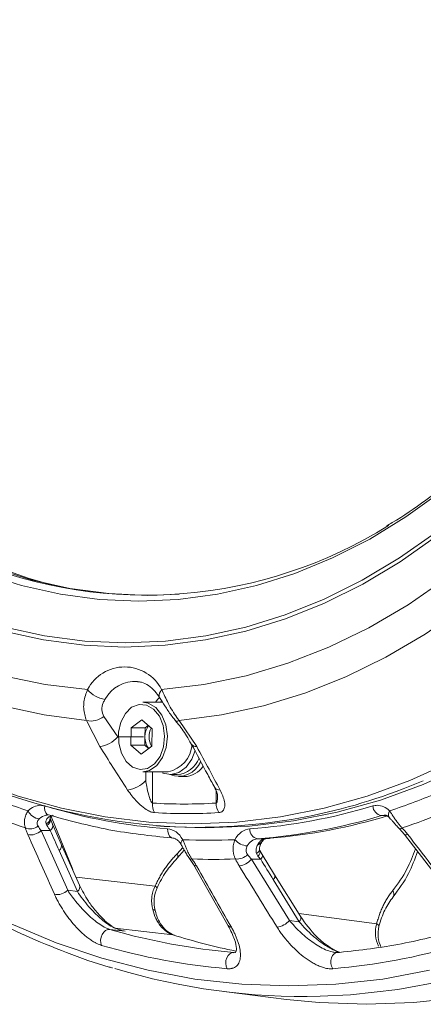
# Model space of a CAD drawing. Units: inches. Extents: x 3046 to 5186, y -12420 to -10906.
# Drawn here: x 3779 to 3820, y -12000 to -11901 of the extents above; entities that cross this region are included whole.
import ezdxf

# ---------------------------------------------------------------- set-up
doc = ezdxf.new("R2010")
doc.units = ezdxf.units.IN
doc.header["$MEASUREMENT"] = 0

msp = doc.modelspace()

# ---------------------------------------------------------------- linework, layer by layer
at = {"color": 7, "linetype": 'Continuous', "lineweight": 15}
for p, q in [((3793.7226, -11969.8255), (3791.7337, -11969.8255)), ((3793.6704, -11969.7072), (3793.445, -11969.8255)), ((3787.7947, -11971.2724), (3789.2072, -11973.3255)), ((3787.3852, -11974.2875), (3786.0486, -11971.6819)), ((3790.5519, -11972.4115), (3791.6318, -11971.5943)), ((3791.6318, -11971.5943), (3792.6722, -11972.5083)), ((3791.9661, -11972.4115), (3792.2863, -11972.1693)), ((3795.3962, -11971.6819), (3797.169, -11974.2875)), ((3790.5124, -11974.1427), (3790.5519, -11972.4115)), ((3791.9661, -11972.4115), (3790.5519, -11972.4115)), ((3791.9266, -11974.1427), (3791.9464, -11973.2771)), ((3791.9464, -11973.2771), (3791.9661, -11972.4115)), ((3792.6722, -11972.5083), (3792.6327, -11974.2394)), ((3791.5528, -11975.0566), (3790.5124, -11974.1427)), ((3791.9266, -11974.1427), (3790.5124, -11974.1427)), ((3792.6327, -11974.2394), (3791.5528, -11975.0566)), ((3792.3125, -11974.4817), (3791.9266, -11974.1427)), ((3796.6073, -11974.0205), (3796.6149, -11974.0355)), ((3791.7337, -11976.8255), (3794.2793, -11976.8255)), ((3793.7419, -11976.9747), (3793.791, -11976.8255)), ((3794.4914, -11977.1255), (3795.1985, -11977.1255)), ((3795.34, -11977.3255), (3795.9056, -11977.3255)), ((3781.9675, -11981.2259), (3782.0919, -11981.1471)), ((3781.9973, -11981.2221), (3782.1099, -11981.2157)), ((3816.2077, -11981.2259), (3816.5469, -11981.427)), ((3782.4053, -11981.5172), (3782.4015, -11981.4888)), ((3782.6284, -11982.1273), (3782.4053, -11981.5173)), ((3782.5064, -11981.3405), (3784.6612, -11986.6995)), ((3783.5149, -11984.1274), (3782.6284, -11982.1273)), ((3816.5722, -11981.461), (3816.5969, -11981.4871)), ((3781.479, -11982.7658), (3782.407, -11982.7658)), ((3784.1602, -11988.7821), (3781.479, -11982.7658)), ((3793.1185, -11982.2894), (3793.8705, -11982.3452)), ((3817.5869, -11982.5833), (3818.088, -11983.1522)), ((3818.088, -11983.1522), (3822.7336, -11989.1685)), ((3785.3585, -11988.2642), (3783.5145, -11984.1267)), ((3803.2749, -11983.5861), (3804.0138, -11983.5861)), ((3803.6766, -11983.9875), (3803.7088, -11983.9345)), ((3803.7088, -11983.9345), (3803.7369, -11983.8897)), ((3803.737, -11983.8896), (3803.976, -11983.6271)), ((3803.9759, -11983.6272), (3804.1343, -11983.576)), ((3783.2929, -11984.7647), (3785.1368, -11988.9022)), ((3795.1886, -11985.5585), (3795.9046, -11984.7271)), ((3803.5262, -11984.7552), (3803.4923, -11984.6532)), ((3803.7557, -11985.1644), (3803.5261, -11984.7552)), ((3805.0167, -11987.2116), (3803.7557, -11985.1644)), ((3796.4302, -11985.5769), (3796.825, -11986.1835)), ((3796.825, -11986.1835), (3800.336, -11992.3543)), ((3802.6824, -11985.6531), (3803.6105, -11985.6531)), ((3806.4982, -11991.8239), (3802.6824, -11985.6532)), ((3785.002, -11987.4642), (3792.9652, -11988.371)), ((3804.8733, -11987.7034), (3807.4975, -11991.9471)), ((3807.6408, -11991.4553), (3805.0166, -11987.2116)), ((3785.1368, -11988.9022), (3784.1602, -11988.7821)), ((3807.4975, -11991.9471), (3806.4982, -11991.8239)), ((3789.9491, -11992.9174), (3788.4006, -11992.7269)), ((3788.9214, -11992.6102), (3794.769, -11993.274)), ((3811.1874, -11995.0752), (3810.9695, -11995.0295)), ((3799.8974, -11998.9943), (3806.2203, -11999.7796))]:
    msp.add_line(p, q, dxfattribs=at)
at = {"color": 8, "linetype": 'Continuous', "lineweight": 15}
for p, q in [((3789.2072, -11973.3255), (3791.8044, -11973.3255)), ((3792.0191, -11977.7127), (3792.0191, -11976.8255)), ((3792.6941, -11976.8255), (3792.6941, -11979.9931)), ((3799.1172, -11979.9931), (3799.1172, -11978.7459)), ((3816.2644, -11981.2595), (3815.7712, -11981.2595)), ((3804.0612, -11983.5839), (3804.0138, -11983.5861)), ((3804.1792, -11983.574), (3804.138, -11983.5757)), ((3804.5513, -11983.5411), (3804.5931, -11983.5394)), ((3795.2037, -11985.1011), (3795.7569, -11984.4597)), ((3803.5256, -11984.7534), (3803.7898, -11985.2197)), ((3807.4378, -11991.127), (3815.297, -11992.1685)), ((3811.4064, -11995.0536), (3810.9821, -11995.015))]:
    msp.add_line(p, q, dxfattribs=at)
at = {"color": 7, "linetype": 'Continuous', "lineweight": 15, "flags": 128}
for points in [[(3782.5191, -11957.9775), (3780.2771, -11957.3597), (3776.4387, -11956.02), (3772.6675, -11954.342), (3768.9781, -11952.3324), (3765.3853, -11949.9992), (3761.9032, -11947.3516), (3758.5455, -11944.4), (3755.3254, -11941.156), (3752.2558, -11937.6325), (3749.3486, -11933.8434), (3746.6154, -11929.8036), (3744.067, -11925.5291), (3741.7134, -11921.0367), (3739.5639, -11916.3442), (3737.627, -11911.47), (3735.9103, -11906.4335), (3734.4206, -11901.2545), (3733.1638, -11895.9534)], [(3795.3847, -11958.9393), (3792.2463, -11959.0504), (3788.3069, -11958.8753), (3784.3831, -11958.3508), (3780.4904, -11957.4788), (3776.644, -11956.2629), (3772.8592, -11954.7079), (3769.1509, -11952.8198), (3765.5338, -11950.6062), (3762.022, -11948.0757), (3758.6296, -11945.2384), (3755.3698, -11942.1054), (3752.2556, -11938.6892), (3749.2992, -11935.0032), (3746.5123, -11931.0619), (3743.9059, -11926.8809), (3741.4902, -11922.4767), (3739.2749, -11917.8667), (3737.2686, -11913.069), (3735.4793, -11908.1027), (3733.914, -11902.9873), (3732.5789, -11897.743)], [(3743.4226, -11943.5023), (3746.699, -11947.4126), (3750.1394, -11951.0299), (3753.7309, -11954.3406), (3757.4599, -11957.3321), (3761.3121, -11959.993), (3765.2728, -11962.3132), (3769.3272, -11964.2838), (3773.4597, -11965.8975), (3777.6546, -11967.148), (3781.8961, -11968.0306), (3786.1679, -11968.5419)], [(3793.6225, -11968.5419), (3797.8944, -11968.0306), (3802.1358, -11967.148), (3806.3308, -11965.8975), (3810.4633, -11964.2838), (3814.5176, -11962.3132), (3818.4784, -11959.993), (3822.3306, -11957.3321), (3826.0595, -11954.3406), (3829.6511, -11951.0299), (3833.0915, -11947.4126), (3836.3679, -11943.5023)], [(3786.0486, -11971.6819), (3781.7908, -11971.1088), (3777.5646, -11970.1782), (3773.3851, -11968.8935), (3769.2671, -11967.2593), (3765.2252, -11965.2813), (3761.2737, -11962.9666), (3757.4267, -11960.3233), (3753.6977, -11957.3609), (3750.1, -11954.0898), (3746.6464, -11950.5217), (3743.3491, -11946.6691)], [(3838.0957, -11946.6691), (3834.7984, -11950.5217), (3831.3448, -11954.0898), (3827.7471, -11957.3609), (3824.0181, -11960.3233), (3820.1711, -11962.9666), (3816.2196, -11965.2813), (3812.1777, -11967.2593), (3808.0597, -11968.8935), (3803.8802, -11970.1782), (3799.654, -11971.1088), (3795.3962, -11971.6819)], [(3821.7701, -11948.6), (3818.2347, -11951.1475), (3814.5931, -11953.3761), (3810.8599, -11955.2769), (3807.0495, -11956.8424), (3803.1772, -11958.0665), (3799.2582, -11958.9443), (3795.3079, -11959.4724), (3791.342, -11959.6487), (3787.3761, -11959.4724), (3783.4258, -11958.9443), (3779.5068, -11958.0665), (3775.6345, -11956.8424)], [(3821.3183, -11953.0813), (3817.6563, -11955.6601), (3813.8891, -11957.9151), (3810.0308, -11959.8379), (3806.0961, -11961.4211), (3802.1, -11962.6588), (3798.0575, -11963.5462), (3793.9841, -11964.08), (3789.8952, -11964.2582), (3785.8063, -11964.08), (3781.7329, -11963.5462), (3777.6905, -11962.6588)], [(3777.8117, -11962.2434), (3781.8359, -11963.1268), (3785.891, -11963.6582), (3789.9615, -11963.8355), (3794.032, -11963.6582), (3798.0871, -11963.1268), (3802.1113, -11962.2434), (3806.0895, -11961.0112), (3810.0064, -11959.4351), (3813.8474, -11957.521), (3817.5977, -11955.2761), (3821.2432, -11952.709)], [(3792.8236, -11970.5223), (3792.1133, -11970.1088), (3791.3465, -11970.0438), (3790.6064, -11970.3345), (3789.9731, -11970.9493), (3789.5152, -11971.8216), (3789.2825, -11972.8569), (3789.3, -11973.9429), (3789.566, -11974.962), (3790.0515, -11975.8038), (3790.704, -11976.3771), (3791.4528, -11976.6196), (3792.2167, -11976.5052), (3792.9129, -11976.0462), (3793.466, -11975.2923), (3793.8161, -11974.3254), (3793.9251, -11973.2501), (3793.7814, -11972.1829), (3793.4005, -11971.2396), (3792.8236, -11970.5223)], [(3791.7337, -11969.8255), (3792.2863, -11969.9138), (3793.0396, -11970.3524)], [(3793.0396, -11970.3524), (3793.6515, -11971.1132), (3794.0555, -11972.1137), (3794.2079, -11973.2455), (3794.0923, -11974.386), (3793.721, -11975.4115), (3793.1343, -11976.211), (3792.3959, -11976.6979), (3791.7337, -11976.8255)], [(3793.7419, -11976.9747), (3794.5558, -11977.1244), (3795.3637, -11976.9197), (3796.0902, -11976.3796), (3796.6676, -11975.5546), (3796.9974, -11974.6966)], [(3793.8705, -11982.3452), (3798.0274, -11982.4993), (3802.4749, -11982.3228), (3806.9083, -11981.794), (3811.3139, -11980.9144), (3815.6776, -11979.6869), (3819.9857, -11978.1153), (3824.2248, -11976.2045)], [(3816.0654, -11981.2157), (3816.2096, -11981.2261), (3816.2196, -11981.2276)], [(3803.1908, -11985.0762), (3803.3238, -11984.9829), (3803.4214, -11984.8827), (3803.4794, -11984.7799), (3803.4953, -11984.6789), (3803.4932, -11984.6584)], [(3778.4562, -11992.1595), (3783.0032, -11994.0643), (3787.6146, -11995.63), (3792.2776, -11996.8522), (3796.9794, -11997.7276), (3801.7071, -11998.2538), (3806.4479, -11998.4294), (3811.1886, -11998.2538), (3815.9164, -11997.7276), (3820.6182, -11996.8522)], [(3787.5644, -11994.3325), (3787.4913, -11994.0875), (3787.479, -11993.8094), (3787.5286, -11993.5222), (3787.6358, -11993.2504), (3787.7913, -11993.0177), (3787.9818, -11992.8439), (3788.1909, -11992.7441), (3788.4006, -11992.7269)], [(3788.5977, -11992.4299), (3788.5985, -11992.4064), (3788.5959, -11992.3881), (3788.5899, -11992.3752), (3788.5805, -11992.3678), (3788.5678, -11992.3658), (3788.5518, -11992.3694), (3788.5327, -11992.3785), (3788.5105, -11992.393)], [(3800.8974, -11995.0536), (3799.3242, -11994.9011), (3798.4221, -11994.7957)], [(3800.2252, -11996.6897), (3800.1271, -11996.4401), (3800.0864, -11996.1567), (3800.1067, -11995.864), (3800.1861, -11995.5871), (3800.3179, -11995.3499), (3800.4907, -11995.1729), (3800.6895, -11995.0712), (3800.8974, -11995.0536)], [(3810.872, -11996.6897), (3810.7529, -11996.4401), (3810.6884, -11996.1567), (3810.684, -11995.864), (3810.7401, -11995.5871), (3810.8519, -11995.3499), (3811.0097, -11995.1729), (3811.2, -11995.0712), (3811.4064, -11995.0536)], [(3806.2203, -11999.7796), (3809.4902, -12000.1028), (3814.2596, -12000.2779)], [(3814.2596, -12000.2779), (3819.0291, -12000.1028), (3823.7857, -11999.5777)]]:
    msp.add_lwpolyline(points, dxfattribs=at)
at = {"color": 8, "linetype": 'Continuous', "lineweight": 15, "flags": 128}
for points in [[(3753.8303, -11964.1517), (3754.7234, -11964.9572), (3758.5415, -11968.1423), (3762.4798, -11971.0197), (3766.5261, -11973.5802), (3770.6675, -11975.8159), (3774.891, -11977.7196), (3779.1833, -11979.2855), (3783.531, -11980.5085), (3787.9204, -11981.3848), (3792.3376, -11981.9118), (3796.7687, -11982.0876)], [(3793.0186, -11969.8255), (3793.2491, -11969.5166), (3793.4353, -11969.3035)], [(3793.6225, -11968.5419), (3793.4959, -11968.7278), (3793.41, -11968.9073), (3793.3677, -11969.0742), (3793.3706, -11969.223), (3793.4184, -11969.3483), (3793.424, -11969.357)], [(3795.3962, -11971.6819), (3795.2599, -11971.7193), (3795.1475, -11971.7303), (3795.0621, -11971.7145), (3795.0058, -11971.6723), (3795.0044, -11971.6705)], [(3796.7687, -11982.0876), (3801.1998, -11981.9118), (3805.617, -11981.3848), (3810.0063, -11980.5085), (3814.354, -11979.2855), (3818.6464, -11977.7196), (3822.8699, -11975.8159)], [(3817.587, -11982.5834), (3817.5884, -11982.5847), (3817.6262, -11982.5977), (3817.6853, -11982.588), (3817.7635, -11982.5557), (3817.8586, -11982.5019)], [(3818.4438, -11983.1659), (3818.3168, -11983.1985), (3818.2117, -11983.2057), (3818.1323, -11983.1871), (3818.0832, -11983.1455)], [(3795.7592, -11983.6802), (3795.6662, -11983.8039), (3795.6039, -11983.9229), (3795.5747, -11984.0326), (3795.5798, -11984.1288), (3795.602, -11984.1831)], [(3795.2037, -11985.1011), (3795.2459, -11985.2378), (3795.2601, -11985.3598), (3795.2457, -11985.4627), (3795.2033, -11985.5426), (3795.1886, -11985.5585)], [(3796.4249, -11985.5692), (3796.4441, -11985.5925), (3796.501, -11985.6245), (3796.5812, -11985.6362), (3796.6822, -11985.6274)], [(3792.9701, -11990.8197), (3792.9579, -11990.797), (3792.9107, -11990.7642), (3792.8324, -11990.7418), (3792.7255, -11990.7306)], [(3787.9499, -11991.8867), (3787.9462, -11991.8821), (3787.9312, -11991.8791), (3787.9071, -11991.8863), (3787.8742, -11991.9037), (3787.8331, -11991.9309)], [(3807.4975, -11991.9471), (3807.5862, -11991.8229), (3807.6446, -11991.7047), (3807.6704, -11991.5971), (3807.6626, -11991.5042), (3807.6409, -11991.4555)], [(3815.503, -11992.4548), (3815.5295, -11992.4123), (3815.5222, -11992.3595), (3815.4798, -11992.2999), (3815.4038, -11992.2354), (3815.297, -11992.1685)], [(3794.9255, -11993.3212), (3794.8928, -11993.3064), (3794.769, -11993.274)], [(3810.8408, -11994.7061), (3810.8238, -11994.6852), (3810.7995, -11994.6756), (3810.7685, -11994.678), (3810.7312, -11994.6924)], [(3809.6052, -11999.4668), (3812.668, -11999.3126), (3817.4349, -11998.782), (3822.1756, -11997.8994)]]:
    msp.add_lwpolyline(points, dxfattribs=at)
at = {"color": 7, "linetype": 'Continuous', "lineweight": 15}
for centre, radius, start, end in [((3792.0182, -11912.911), 46.1199, 247.573221, 302.034165), ((3789.8952, -11970.4517), 4.1881, 27.129288, 152.870712), ((3788.3154, -11966.8262), 2.7487, 218.622714, 261.699839), ((3786.4691, -11969.5479), 2.1751, 258.851134, 307.549279), ((3797.9407, -11921.5961), 60.851, 235.437129, 269.371641), ((3793.7471, -11973.2794), 1.8007, 142.844402, 179.926442), ((3793.7324, -11973.3714), 1.7885, 176.978355, 218.030763), ((3794.3153, -11973.325), 1.9526, 152.657538, 208.68882), ((3786.9908, -11971.3344), 2.9793, 277.606313, 318.064722), ((3793.7266, -11973.9055), 2.9719, 280.718305, 356.097392), ((3795.3321, -11974.8721), 2.4174, 248.754201, 337.791724), ((3794.9881, -11974.531), 2.603, 274.636141, 338.640323), ((3795.8036, -11974.876), 2.4516, 272.384518, 325.457735), ((3789.8002, -11975.7194), 2.9828, 277.722971, 318.06575), ((3797.031, -11924.0379), 58.4061, 270.237729, 293.152996), ((3794.5591, -11980.0741), 1.8668, 177.513409, 208.207337), ((3795.9056, -11925.1784), 54.9087, 266.646907, 273.353093), ((3801.0629, -11979.9562), 1.9461, 181.085186, 210.928217), ((3800.2863, -11922.2925), 63.5686, 247.2027, 251.290121), ((3781.4735, -11980.1555), 1.4467, 205.44886, 262.560301), ((3796.1538, -11925.6614), 55.3898, 266.646834, 273.353166), ((3815.9655, -11980.2277), 1.0499, 182.92847, 259.333523), ((3797.4673, -11922.2925), 63.5686, 288.709879, 292.7973), ((3798.9228, -11925.4888), 58.2601, 274.28406, 286.809615), ((3799.6141, -11925.4184), 58.332, 274.855334, 286.804525), ((3780.3795, -11981.2981), 1.2976, 248.077423, 307.824484), ((3780.4404, -11981.7291), 1.4674, 258.27447, 315.050668), ((3803.4575, -11982.6735), 0.9306, 174.691856, 258.683353), ((3802.4203, -11982.433), 1.8888, 221.323976, 264.99589), ((3803.454, -11984.9142), 1.3401, 97.681824, 153.421112), ((3803.3134, -11983.7564), 0.4274, 270.579103, 334.49996), ((3803.6338, -11983.1119), 0.6185, 273.948227, 303.799895), ((3801.1864, -11984.0368), 1.5947, 265.867182, 313.98001), ((3798.8768, -11927.9807), 57.6884, 267.819748, 272.180252), ((3801.1948, -11984.4051), 1.9419, 277.433915, 320.00481), ((3783.1216, -11987.7452), 1.4676, 258.286957, 315.048027), ((3805.0104, -11990.5756), 1.9421, 277.442619, 320.002854), ((3805.7352, -11931.9161), 65.0075, 253.768539, 265.137803), ((3805.362, -11931.9161), 65.0075, 274.862197, 286.231461), ((3807.928, -11933.902), 65.5862, 253.154259, 271.465392)]:
    msp.add_arc(centre, radius, start, end, dxfattribs=at)
at = {"color": 8, "linetype": 'Continuous', "lineweight": 15}
for centre, radius, start, end in [((3790.9882, -11971.2043), 3.4889, 86.50015, 151.622648), ((3797.1053, -11973.6924), 0.5986, 214.975093, 276.101783), ((3799.4636, -11978.0822), 0.596, 214.873222, 275.880433), ((3782.1549, -11982.3978), 1.1863, 97.633014, 137.081902), ((3782.7422, -11980.4926), 0.9226, 166.765889, 225.205783), ((3816.0653, -11982.2264), 1.0107, 89.998214, 106.921107), ((3817.0939, -11981.1353), 0.615, 144.3919, 211.983274), ((3781.7402, -11981.4593), 0.6617, 291.479307, 357.833173), ((3781.7155, -11981.659), 0.7031, 299.999493, 12.663084), ((3782.0829, -11982.2988), 0.5685, 304.760323, 19.516252), ((3795.2518, -11982.6931), 1.027, 174.097383, 231.812806), ((3782.9787, -11984.3036), 0.558, 304.268986, 22.622618), ((3803.3375, -11983.6775), 0.4503, 271.421635, 328.62837), ((3803.3373, -11983.6266), 0.4754, 273.139773, 335.287184), ((3803.015, -11984.9077), 0.5341, 307.048359, 16.223677), ((3803.3029, -11985.2956), 0.4716, 310.705223, 16.089477), ((3797.11, -11985.9841), 0.3478, 214.922517, 274.954562), ((3804.5705, -11987.3483), 0.4667, 310.451893, 17.016817), ((3784.8055, -11988.4296), 0.5772, 305.03306, 16.651638), ((3792.8383, -11988.7399), 0.3901, 33.585715, 71.015953), ((3816.4825, -11989.1538), 0.5546, 328.106908, 38.152618), ((3806.4173, -11930.7578), 64.535, 253.788857, 262.883367), ((3800.6196, -11992.1602), 0.3426, 212.373278, 275.225228), ((3814.4973, -11930.2885), 66.0029, 252.60841, 258.302042), ((3811.5038, -11995.0631), 0.0574, 54.31479, 113.071017)]:
    msp.add_arc(centre, radius, start, end, dxfattribs=at)
at = {"color": 7, "linetype": 'Continuous', "lineweight": 15}
for points, knots in [([(3816.3133, -11788.6171), (3816.4339, -11788.6845), (3817.7085, -11789.3964), (3820.0581, -11791.0285), (3823.34, -11793.5242), (3826.5021, -11796.3226), (3829.5441, -11799.3755), (3832.4523, -11802.6823), (3835.2172, -11806.2288), (3837.8289, -11810.0032), (3840.2782, -11813.992), (3842.5561, -11818.1812), (3844.6547, -11822.5561), (3846.5662, -11827.1011), (3848.2839, -11831.8002), (3849.8014, -11836.6366), (3851.1134, -11841.5931), (3852.2149, -11846.6521), (3853.1021, -11851.7957), (3853.7717, -11857.0053), (3854.2213, -11862.2625), (3854.4492, -11867.5485), (3854.4547, -11872.8444), (3854.2376, -11878.1313), (3853.7988, -11883.3903), (3853.1398, -11888.6026), (3852.2632, -11893.7496), (3851.1721, -11898.8129), (3849.8704, -11903.7745), (3848.363, -11908.6166), (3846.6553, -11913.3221), (3844.7535, -11917.8742), (3842.6646, -11922.2567), (3840.3962, -11926.4541), (3837.9564, -11930.4516), (3835.3542, -11934.235), (3832.5988, -11937.791), (3829.7004, -11941.1077), (3826.6685, -11944.1711), (3823.5164, -11946.9798), (3820.2459, -11949.49), (3817.8253, -11951.1771), (3816.4747, -11951.9362), (3816.2754, -11952.0483)], [0, 0, 0, 0, 0.00266689, 0.02819205, 0.05370038, 0.07919406, 0.10467553, 0.13014732, 0.15561178, 0.18107088, 0.20652646, 0.23197981, 0.25743206, 0.28288391, 0.30833583, 0.33378822, 0.35924133, 0.38469526, 0.41014998, 0.43560542, 0.46106139, 0.4865177, 0.51197409, 0.53743032, 0.56288602, 0.58834094, 0.61379482, 0.63924745, 0.66469867, 0.69014836, 0.71559653, 0.74104326, 0.76648878, 0.79193351, 0.81737796, 0.84282286, 0.86826927, 0.89371868, 0.91917289, 0.94463406, 0.97010461, 0.99558729, 1, 1, 1, 1]), ([(3715.8533, -11870.3255), (3715.8754, -11872.5389), (3715.9063, -11875.6394), (3716.112, -11880.2042), (3716.3569, -11884.0778), (3716.7659, -11888.6822), (3717.3212, -11893.4947), (3718.0427, -11898.5035), (3718.9355, -11903.6297), (3720.0045, -11908.8242), (3721.252, -11914.0467), (3722.6789, -11919.2645), (3724.285, -11924.4504), (3726.0692, -11929.5806), (3728.0293, -11934.6343), (3730.1627, -11939.5928), (3732.4661, -11944.4392), (3734.9358, -11949.1577), (3737.5675, -11953.734), (3740.3567, -11958.1546), (3743.2983, -11962.407), (3746.3871, -11966.4792), (3749.6176, -11970.3602), (3752.9839, -11974.0394), (3756.4802, -11977.5069), (3760.1002, -11980.7532), (3763.8375, -11983.7694), (3767.6857, -11986.5466), (3771.638, -11989.0774), (3775.6879, -11991.3511), (3779.8269, -11993.3705), (3784.0539, -11995.0886), (3787.0132, -11996.1652), (3788.5727, -11996.5835), (3788.6833, -11996.6132)], [0, 0, 0, 0, 0.0379157, 0.05311, 0.0783506, 0.104528, 0.1325866, 0.1618513, 0.1920501, 0.2229663, 0.254446, 0.2863757, 0.3186702, 0.3512648, 0.3841092, 0.4171644, 0.4503996, 0.4837906, 0.517318, 0.5509666, 0.5847248, 0.6185837, 0.652537, 0.6865806, 0.7207126, 0.7549326, 0.7892425, 0.8236459, 0.8581482, 0.8927569, 0.9274818, 0.9623344, 0.9973287, 1, 1, 1, 1]), ([(3791.2035, -11967.7579), (3791.3368, -11967.7671), (3791.6915, -11967.7916), (3792.2825, -11968.1097), (3792.913, -11968.6357), (3793.2645, -11969.1316), (3793.4208, -11969.352)], [0, 0, 0, 0, 0.1813854, 0.4826336, 0.7700514, 1, 1, 1, 1]), ([(3786.0486, -11971.6819), (3785.9251, -11971.2749), (3785.6831, -11970.4775), (3785.8388, -11969.3555), (3786.0872, -11968.7414), (3786.1679, -11968.5419)], [0, 0, 0, 0, 0.4131917, 0.8094275, 1, 1, 1, 1]), ([(3793.6225, -11968.5419), (3793.8376, -11969.0043), (3794.2806, -11969.9565), (3794.9211, -11971.0492), (3795.3197, -11971.5801), (3795.3962, -11971.6819)], [0, 0, 0, 0, 0.4326806, 0.8911683, 1, 1, 1, 1]), ([(3787.9186, -11969.5461), (3787.8564, -11969.6545), (3787.6681, -11969.9824), (3787.5378, -11970.6149), (3787.7075, -11971.0491), (3787.7947, -11971.2724)], [0, 0, 0, 0, 0.1933294, 0.5852186, 1, 1, 1, 1]), ([(3793.4232, -11969.358), (3793.4618, -11969.4178), (3793.6707, -11969.741), (3794.1105, -11970.4386), (3794.6021, -11971.1957), (3794.932, -11971.5631), (3795.0183, -11971.6593)], [0, 0, 0, 0, 0.08632488, 0.4667878, 0.8604984, 1, 1, 1, 1]), ([(3795.0044, -11971.6788), (3795.065, -11971.75), (3795.4903, -11972.2495), (3796.0633, -11973.0482), (3796.4422, -11973.7591), (3796.5884, -11974.0334)], [0, 0, 0, 0, 0.0925345, 0.649959, 1, 1, 1, 1]), ([(3796.6152, -11974.0356), (3797.1655, -11975.0597), (3797.9518, -11976.5227), (3798.739, -11977.9844), (3798.9752, -11978.4229)], [0, 0, 0, 0, 0.700001, 1, 1, 1, 1]), ([(3790.201, -11978.6751), (3789.7088, -11977.9083), (3788.77, -11976.4459), (3787.8315, -11974.9832), (3787.3852, -11974.2875)], [0, 0, 0, 0, 0.5243916, 1, 1, 1, 1]), ([(3797.169, -11974.2875), (3797.5806, -11975.0546), (3798.3657, -11976.5173), (3799.1511, -11977.9796), (3799.5246, -11978.6751)], [0, 0, 0, 0, 0.5243906, 1, 1, 1, 1]), ([(3792.0191, -11977.7127), (3792.053, -11977.9112), (3792.1374, -11978.4054), (3792.287, -11979.0649), (3792.4502, -11979.5949), (3792.5612, -11979.8495), (3792.629, -11979.9466), (3792.664, -11979.9818), (3792.6858, -11979.99), (3792.6941, -11979.9931)], [0, 0, 0, 0, 0.24963088, 0.62143753, 0.83051253, 0.93261507, 0.96166043, 0.98556908, 1, 1, 1, 1]), ([(3792.914, -11980.9564), (3792.7818, -11980.933), (3792.5187, -11980.8863), (3791.9989, -11980.6035), (3791.3279, -11980.0793), (3790.6871, -11979.3855), (3790.3374, -11978.8744), (3790.201, -11978.6751)], [0, 0, 0, 0, 0.1355182, 0.2697989, 0.4788581, 0.7967789, 1, 1, 1, 1]), ([(3798.9691, -11978.4223), (3798.9918, -11978.462), (3799.1172, -11978.6813), (3799.22, -11978.9642), (3799.2636, -11979.1974), (3799.2632, -11979.2114), (3799.2631, -11979.2163)], [0, 0, 0, 0, 0.10575849, 0.58486852, 0.85349707, 1, 1, 1, 1]), ([(3799.5246, -11978.6751), (3799.7065, -11979.0769), (3799.9882, -11979.6994), (3800.005, -11980.3988), (3799.8542, -11980.7611), (3799.6277, -11980.9251), (3799.4551, -11980.9482), (3799.3936, -11980.9564)], [0, 0, 0, 0, 0.4069524, 0.630359, 0.8009469, 0.928971, 1, 1, 1, 1]), ([(3779.895, -11982.5019), (3779.8821, -11982.4616), (3779.8567, -11982.3819), (3779.8298, -11982.2585), (3779.8113, -11982.1347), (3779.8018, -11982.0107), (3779.8006, -11981.8874), (3779.8075, -11981.7653), (3779.8265, -11981.6077), (3779.8675, -11981.4155), (3779.943, -11981.1925), (3780.0411, -11980.978), (3780.1253, -11980.8438), (3780.1672, -11980.7772)], [0, 0, 0, 0, 0.075811, 0.150072, 0.2228232, 0.294107, 0.3639684, 0.4324548, 0.4996164, 0.6277115, 0.7535322, 0.877487, 1, 1, 1, 1]), ([(3782.0919, -11981.1471), (3784.163, -11981.7133), (3788.3054, -11982.8459), (3792.5139, -11983.2828), (3794.6182, -11983.5012)], [0, 0, 0, 0, 0.499967, 1, 1, 1, 1]), ([(3782.4015, -11981.4886), (3782.4017, -11981.4529), (3782.4021, -11981.3766), (3782.5995, -11981.277), (3782.7046, -11981.2239)], [0, 0, 0, 0, 0.4673608, 1, 1, 1, 1]), ([(3816.5939, -11980.7772), (3816.6233, -11980.8213), (3816.6824, -11980.9099), (3816.7741, -11981.0489), (3816.869, -11981.1923), (3816.9677, -11981.3399), (3817.0703, -11981.491), (3817.1904, -11981.6637), (3817.3307, -11981.8588), (3817.4949, -11982.075), (3817.6709, -11982.2929), (3817.7953, -11982.4314), (3817.8586, -11982.5019)], [0, 0, 0, 0, 0.0815486, 0.1636773, 0.2465139, 0.3301836, 0.4148081, 0.500506, 0.6188699, 0.741409, 0.8683761, 1, 1, 1, 1]), ([(3781.2861, -11981.59), (3781.1863, -11981.6912), (3781.1166, -11981.8121), (3781.0843, -11982.0039), (3781.0854, -11982.0703), (3781.1123, -11982.1992), (3781.1378, -11982.2623), (3781.1752, -11982.3231)], [0, 0, 0, 0, 0.5, 0.5, 0.75, 0.75, 1, 1, 1, 1]), ([(3781.9825, -11982.0751), (3781.958, -11981.9836), (3781.954, -11981.8927), (3781.9866, -11981.7174), (3782.0225, -11981.6369), (3782.124, -11981.494), (3782.1909, -11981.4306), (3782.3429, -11981.3282), (3782.4272, -11981.2888), (3782.5164, -11981.2614)], [0, 0, 0, 0, 0.25, 0.25, 0.5, 0.5, 0.75, 0.75, 1, 1, 1, 1]), ([(3816.5971, -11981.4873), (3816.6468, -11981.5398), (3816.758, -11981.6572), (3816.9712, -11981.9023), (3817.2496, -11982.229), (3817.4671, -11982.4575), (3817.5869, -11982.5833)], [0, 0, 0, 0, 0.17756281, 0.39654966, 0.66769342, 1, 1, 1, 1]), ([(3779.895, -11982.5019), (3779.9111, -11982.5547), (3779.9433, -11982.6606), (3780.0018, -11982.8248), (3780.0672, -11982.9931), (3780.1171, -11983.1081), (3780.1422, -11983.1659)], [0, 0, 0, 0, 0.2468415, 0.4954465, 0.7463306, 1, 1, 1, 1]), ([(3818.4438, -11983.1659), (3818.3981, -11983.1081), (3818.3074, -11982.9931), (3818.1632, -11982.8248), (3818.0145, -11982.6606), (3817.9105, -11982.5547), (3817.8586, -11982.5019)], [0, 0, 0, 0, 0.2536694, 0.5045535, 0.7531585, 1, 1, 1, 1]), ([(3794.6182, -11983.5012), (3794.7055, -11983.507), (3794.8814, -11983.5187), (3795.1397, -11983.6484), (3795.385, -11983.854), (3795.5212, -11984.0568), (3795.59, -11984.1592)], [0, 0, 0, 0, 0.2435106, 0.4909861, 0.7429755, 1, 1, 1, 1]), ([(3795.6019, -11984.1829), (3795.6561, -11984.2791), (3795.769, -11984.4795), (3795.9603, -11984.8308), (3796.1781, -11985.2122), (3796.3441, -11985.4524), (3796.4302, -11985.5769)], [0, 0, 0, 0, 0.22065627, 0.45932892, 0.71961894, 1, 1, 1, 1]), ([(3795.7592, -11983.6802), (3795.7796, -11983.7334), (3795.8204, -11983.8401), (3795.884, -11984.0046), (3795.9499, -11984.1721), (3796.019, -11984.3424), (3796.0915, -11984.5148), (3796.1774, -11984.7096), (3796.2793, -11984.9273), (3796.4012, -11985.1653), (3796.5348, -11985.4028), (3796.6324, -11985.5516), (3796.6822, -11985.6274)], [0, 0, 0, 0, 0.0815486, 0.1636773, 0.2465139, 0.3301836, 0.4148081, 0.500506, 0.6188699, 0.741409, 0.8683761, 1, 1, 1, 1]), ([(3801.0715, -11985.6274), (3801.0508, -11985.5842), (3801.01, -11985.4986), (3800.9592, -11985.365), (3800.9167, -11985.2303), (3800.883, -11985.0945), (3800.8577, -11984.9586), (3800.8405, -11984.823), (3800.8285, -11984.6467), (3800.8313, -11984.4293), (3800.8622, -11984.1727), (3800.9169, -11983.9217), (3800.9736, -11983.7604), (3801.0018, -11983.6802)], [0, 0, 0, 0, 0.075811, 0.150072, 0.2228232, 0.294107, 0.3639684, 0.4324548, 0.4996164, 0.6277115, 0.7535322, 0.877487, 1, 1, 1, 1]), ([(3803.1908, -11985.0762), (3803.1361, -11984.92), (3803.1317, -11984.7568), (3803.1901, -11984.4521), (3803.2507, -11984.3108), (3803.3177, -11984.1838)], [0, 0, 0, 0, 0.5, 0.5, 1, 1, 1, 1]), ([(3803.3634, -11984.1013), (3803.4069, -11984.0217), (3803.4563, -11983.9509), (3803.5631, -11983.8267), (3803.6205, -11983.7732), (3803.6764, -11983.729)], [0, 0, 0, 0, 0.5, 0.5, 1, 1, 1, 1]), ([(3803.4923, -11984.6532), (3803.4922, -11984.5528), (3803.4921, -11984.3238), (3803.6103, -11984.1084), (3803.6766, -11983.9875)], [0, 0, 0, 0, 0.4384442, 1, 1, 1, 1]), ([(3804.0559, -11983.5843), (3804.0559, -11983.5843), (3804.0559, -11983.5843), (3804.0566, -11983.5843), (3804.0596, -11983.584), (3804.076, -11983.5826), (3804.1167, -11983.5792), (3804.1567, -11983.5759), (3804.1826, -11983.5737)], [0, 0, 0, 0, 0.0006303, 0.006325, 0.0218988, 0.0878057, 0.410307, 1, 1, 1, 1]), ([(3804.1793, -11983.574), (3804.1951, -11983.5726), (3804.327, -11983.5617), (3804.4685, -11983.5498), (3804.5931, -11983.5394)], [0, 0, 0, 0, 0.1198273, 1, 1, 1, 1]), ([(3792.9652, -11988.371), (3793.0014, -11988.292), (3793.0737, -11988.1343), (3793.1881, -11987.9018), (3793.3064, -11987.6729), (3793.4292, -11987.4478), (3793.5563, -11987.2265), (3793.6877, -11987.0091), (3793.8235, -11986.7954), (3794.01, -11986.5163), (3794.2522, -11986.1792), (3794.5565, -11985.7963), (3794.8729, -11985.4338), (3795.0933, -11985.2122), (3795.2037, -11985.1011)], [0, 0, 0, 0, 0.0627386, 0.1252749, 0.1876753, 0.2500065, 0.3123352, 0.3747285, 0.437253, 0.499975, 0.6251638, 0.7498744, 0.8746418, 1, 1, 1, 1]), ([(3802.2555, -11984.3146), (3802.1776, -11984.4489), (3802.1332, -11984.5988), (3802.1397, -11984.8252), (3802.1542, -11984.9018), (3802.2067, -11985.0477), (3802.2445, -11985.1178), (3802.2938, -11985.1843)], [0, 0, 0, 0, 0.5, 0.5, 0.75, 0.75, 1, 1, 1, 1]), ([(3816.9539, -11989.4461), (3817.5071, -11988.7005), (3818.4973, -11987.3661), (3819.1402, -11985.6428), (3819.424, -11984.8823)], [0, 0, 0, 0, 0.5587327, 1, 1, 1, 1]), ([(3793.1637, -11988.5234), (3793.449, -11987.9579), (3794.0184, -11986.8297), (3794.7991, -11985.9816), (3795.1886, -11985.5585)], [0, 0, 0, 0, 0.5012468, 1, 1, 1, 1]), ([(3797.14, -11986.3306), (3797.1053, -11986.271), (3797.0363, -11986.1525), (3796.9242, -11985.9755), (3796.8071, -11985.8004), (3796.7237, -11985.6849), (3796.6822, -11985.6274)], [0, 0, 0, 0, 0.2536694, 0.5045535, 0.7531585, 1, 1, 1, 1]), ([(3801.0715, -11985.6274), (3801.0978, -11985.6849), (3801.1507, -11985.8004), (3801.2407, -11985.9755), (3801.3383, -11986.1525), (3801.4099, -11986.271), (3801.446, -11986.3306)], [0, 0, 0, 0, 0.2468415, 0.4954465, 0.7463306, 1, 1, 1, 1]), ([(3784.1602, -11988.7821), (3784.4011, -11989.1547), (3784.6775, -11989.5348), (3785.3081, -11990.3105), (3785.6532, -11990.6952), (3786.2214, -11991.2561), (3786.4191, -11991.4397), (3786.82, -11991.7855), (3787.0274, -11991.9512), (3787.4418, -11992.2498), (3787.6483, -11992.3823), (3788.0458, -11992.5977), (3788.2308, -11992.6776), (3788.4006, -11992.7269)], [0, 0, 0, 0, 0.25, 0.25, 0.5, 0.5, 0.625, 0.625, 0.75, 0.75, 0.875, 0.875, 1, 1, 1, 1]), ([(3787.8331, -11991.9309), (3787.5558, -11991.7063), (3787.2842, -11991.4601), (3786.7745, -11990.9592), (3786.5336, -11990.7023), (3786.0758, -11990.1786), (3785.8657, -11989.9197), (3785.4774, -11989.4071), (3785.2991, -11989.1533), (3785.1368, -11988.9022)], [0, 0, 0, 0, 0.25, 0.25, 0.5, 0.5, 0.75, 0.75, 1, 1, 1, 1]), ([(3787.9469, -11991.8828), (3787.6155, -11991.5488), (3786.9819, -11990.9104), (3786.0642, -11989.6532), (3785.6296, -11988.7977), (3785.3588, -11988.2649)], [0, 0, 0, 0, 0.2927398, 0.5594907, 1, 1, 1, 1]), ([(3792.7255, -11990.7306), (3792.6237, -11990.3428), (3792.5867, -11989.9439), (3792.6651, -11989.1328), (3792.7783, -11988.7433), (3792.9652, -11988.371)], [0, 0, 0, 0, 0.5, 0.5, 1, 1, 1, 1]), ([(3792.9704, -11990.821), (3792.9033, -11990.431), (3792.7701, -11989.6568), (3793.0331, -11988.8994), (3793.1637, -11988.5234)], [0, 0, 0, 0, 0.5036391, 1, 1, 1, 1]), ([(3815.297, -11992.1685), (3815.3183, -11992.0871), (3815.3608, -11991.9245), (3815.4312, -11991.685), (3815.5062, -11991.4493), (3815.5865, -11991.2177), (3815.6718, -11990.9901), (3815.7622, -11990.7665), (3815.8577, -11990.547), (3815.9915, -11990.2603), (3816.1701, -11989.9144), (3816.4022, -11989.5221), (3816.6503, -11989.151), (3816.829, -11988.9247), (3816.9186, -11988.8112)], [0, 0, 0, 0, 0.0627386, 0.1252749, 0.1876753, 0.2500065, 0.3123352, 0.3747285, 0.437253, 0.499975, 0.6251638, 0.7498744, 0.8746418, 1, 1, 1, 1]), ([(3782.8237, -11989.1822), (3782.8554, -11989.2522), (3782.9187, -11989.3916), (3783.0215, -11989.6027), (3783.1299, -11989.8143), (3783.2444, -11990.0267), (3783.3649, -11990.2397), (3783.4915, -11990.4534), (3783.7383, -11990.8522), (3784.1299, -11991.4285), (3784.7195, -11992.1743), (3785.2676, -11992.7675), (3785.7385, -11993.2095), (3786.1063, -11993.5188), (3786.478, -11993.7936), (3786.8126, -11994.0036), (3787.0978, -11994.1536), (3787.338, -11994.26), (3787.489, -11994.3083), (3787.5644, -11994.3325)], [0, 0, 0, 0, 0.03613536, 0.07204751, 0.10778051, 0.14337953, 0.17889068, 0.21436085, 0.24983751, 0.37702112, 0.4990804, 0.6241399, 0.687887, 0.74940179, 0.81309233, 0.87483461, 0.91697712, 0.95854097, 1, 1, 1, 1]), ([(3815.5289, -11992.4148), (3815.7037, -11991.8441), (3816.0517, -11990.7073), (3816.654, -11989.8654), (3816.9539, -11989.4461)], [0, 0, 0, 0, 0.5020305, 1, 1, 1, 1]), ([(3794.769, -11993.274), (3794.5383, -11993.2013), (3794.3183, -11993.0888), (3794.0038, -11992.8622), (3793.901, -11992.7761), (3793.7051, -11992.5877), (3793.5189, -11992.3833), (3793.3514, -11992.1474), (3793.1935, -11991.8955), (3793.1195, -11991.7614), (3792.9182, -11991.3463), (3792.809, -11991.049), (3792.7255, -11990.7306)], [0, 0, 0, 0, 0.25, 0.25, 0.375, 0.375, 0.5, 0.625, 0.625, 0.75, 0.75, 1, 1, 1, 1]), ([(3794.92, -11993.3186), (3794.6759, -11993.2144), (3794.2104, -11993.0159), (3793.637, -11992.3738), (3793.217, -11991.6384), (3793.0489, -11991.081), (3792.9704, -11990.821)], [0, 0, 0, 0, 0.2915124, 0.5558459, 0.7927708, 1, 1, 1, 1]), ([(3788.582, -11992.3685), (3788.483, -11992.304), (3788.2599, -11992.1588), (3788.0585, -11991.9812), (3787.9466, -11991.8824)], [0, 0, 0, 0, 0.44392533, 1, 1, 1, 1]), ([(3810.7312, -11994.6924), (3810.4175, -11994.5259), (3810.1046, -11994.3282), (3809.5089, -11993.9053), (3809.223, -11993.6785), (3808.6719, -11993.2001), (3808.415, -11992.9556), (3807.9326, -11992.4579), (3807.7071, -11992.2047), (3807.4975, -11991.9471)], [0, 0, 0, 0, 0.25, 0.25, 0.5, 0.5, 0.75, 0.75, 1, 1, 1, 1]), ([(3810.8171, -11994.681), (3810.559, -11994.5139), (3809.9974, -11994.1501), (3808.8106, -11993.0961), (3808.1262, -11992.1361), (3807.6408, -11991.4553)], [0, 0, 0, 0, 0.1982887, 0.4314533, 1, 1, 1, 1]), ([(3800.2252, -11996.6897), (3800.2629, -11996.6922), (3800.3384, -11996.6973), (3800.4465, -11996.6961), (3800.5506, -11996.6884), (3800.6503, -11996.6736), (3800.7457, -11996.6518), (3800.8939, -11996.605), (3801.0787, -11996.5098), (3801.2652, -11996.3387), (3801.4066, -11996.1242), (3801.5344, -11995.7935), (3801.5903, -11995.3119), (3801.5218, -11994.6619), (3801.365, -11994.0821), (3801.1885, -11993.6013), (3801.0336, -11993.2399), (3800.8563, -11992.8728), (3800.7195, -11992.6256), (3800.6508, -11992.5014)], [0, 0, 0, 0, 0.02088236, 0.04173055, 0.0626055, 0.08356797, 0.10467797, 0.12599432, 0.18767682, 0.25130758, 0.31274844, 0.3764155, 0.50165509, 0.62391311, 0.75129675, 0.81309473, 0.87498114, 0.93720315, 1, 1, 1, 1]), ([(3800.336, -11992.3543), (3800.5821, -11992.8433), (3801.0385, -11993.7504), (3801.1914, -11994.6706), (3801.1485, -11995.0973), (3800.8469, -11995.0748), (3800.7133, -11995.0648)], [0, 0, 0, 0, 0.3228006, 0.5988286, 0.8221751, 1, 1, 1, 1]), ([(3805.262, -11992.5014), (3805.3069, -11992.5728), (3805.3964, -11992.7153), (3805.5387, -11992.9279), (3805.6864, -11993.1386), (3805.8401, -11993.3474), (3805.9997, -11993.5542), (3806.1652, -11993.7592), (3806.4843, -11994.1369), (3806.9789, -11994.6668), (3807.6983, -11995.3153), (3808.3464, -11995.7961), (3808.8892, -11996.1264), (3809.3058, -11996.3408), (3809.7189, -11996.5115), (3810.0831, -11996.6199), (3810.3876, -11996.6769), (3810.6399, -11996.7009), (3810.7947, -11996.6934), (3810.872, -11996.6897)], [0, 0, 0, 0, 0.0361354, 0.0720475, 0.1077805, 0.1433795, 0.1788907, 0.2143609, 0.2498375, 0.3770211, 0.4990804, 0.6241399, 0.687887, 0.7494018, 0.8130923, 0.8748346, 0.9169771, 0.958541, 1, 1, 1, 1]), ([(3823.6193, -11992.7762), (3821.5569, -11993.3188), (3817.4324, -11994.4038), (3813.2499, -11994.8583), (3811.1587, -11995.0855)], [0, 0, 0, 0, 0.5000184, 1, 1, 1, 1]), ([(3815.486, -11994.4143), (3815.3166, -11994.0756), (3815.2085, -11993.7109), (3815.1395, -11992.9381), (3815.1804, -11992.5519), (3815.297, -11992.1685)], [0, 0, 0, 0, 0.5, 0.5, 1, 1, 1, 1]), ([(3815.7434, -11994.541), (3815.6122, -11994.2032), (3815.3511, -11993.5307), (3815.4699, -11992.7855), (3815.5289, -11992.4148)], [0, 0, 0, 0, 0.5024595, 1, 1, 1, 1]), ([(3810.9821, -11995.015), (3810.9328, -11995.0173), (3810.8813, -11995.0198), (3810.8206, -11994.999), (3810.818, -11994.9981)], [0, 0, 0, 0, 0.9562175, 1, 1, 1, 1]), ([(3811.5374, -11995.0167), (3811.4286, -11994.9767), (3811.1851, -11994.8872), (3810.9571, -11994.7613), (3810.8309, -11994.6917)], [0, 0, 0, 0, 0.4466711, 1, 1, 1, 1])]:
    msp.add_open_spline(points, degree=3, knots=knots, dxfattribs=at)
for points in [[(3775.1032, -11978.8582), (3776.78, -11979.5775), (3778.4607, -11980.2144), (3780.1672, -11980.7772)], [(3816.5939, -11980.7772), (3818.3003, -11980.2144), (3819.9811, -11979.5775), (3821.6578, -11978.8582)], [(3780.1672, -11980.7772), (3780.5274, -11980.4121), (3780.9595, -11980.2157), (3781.4028, -11980.2157)], [(3781.4028, -11980.2157), (3781.5511, -11980.2157), (3781.699, -11980.2377), (3781.8441, -11980.2813)], [(3814.917, -11980.2813), (3815.062, -11980.2377), (3815.2099, -11980.2157), (3815.3583, -11980.2157)], [(3815.3583, -11980.2157), (3815.8015, -11980.2157), (3816.2336, -11980.4121), (3816.5939, -11980.7772)], [(3781.8441, -11980.2813), (3785.924, -11981.5085), (3790.0646, -11982.2794), (3794.2302, -11982.5874)], [(3802.5309, -11982.5874), (3806.6964, -11982.2794), (3810.837, -11981.5085), (3814.917, -11980.2813)], [(3782.0671, -11982.2679), (3782.0289, -11982.2054), (3782.0001, -11982.141), (3781.9825, -11982.0751)], [(3780.1422, -11983.1659), (3781.0354, -11985.1711), (3781.9292, -11987.1766), (3782.8237, -11989.1822)], [(3781.1752, -11982.3231), (3781.2627, -11982.4651), (3781.3642, -11982.6128), (3781.479, -11982.7658)], [(3782.407, -11982.7658), (3782.2777, -11982.5917), (3782.1637, -11982.426), (3782.0671, -11982.2679)], [(3783.2929, -11984.7647), (3782.9964, -11984.0995), (3782.7011, -11983.4332), (3782.407, -11982.7658)], [(3794.2302, -11982.5874), (3794.8258, -11982.6315), (3795.3809, -11983.0282), (3795.7592, -11983.6802)], [(3801.0018, -11983.6802), (3801.3802, -11983.0282), (3801.9353, -11982.6315), (3802.5309, -11982.5874)], [(3823.0891, -11989.1822), (3821.5413, -11987.1766), (3819.9928, -11985.1711), (3818.4438, -11983.1659)], [(3795.7592, -11983.6802), (3797.5105, -11983.7612), (3799.2505, -11983.7612), (3801.0018, -11983.6802)], [(3803.3177, -11984.1838), (3803.3278, -11984.1648), (3803.3381, -11984.1461), (3803.3487, -11984.1277)], [(3803.3487, -11984.1277), (3803.3538, -11984.1188), (3803.3586, -11984.11), (3803.3634, -11984.1013)], [(3803.6764, -11983.729), (3803.7816, -11983.6456), (3803.8854, -11983.5978), (3804.0138, -11983.5861)], [(3804.0138, -11983.5861), (3804.0542, -11983.5827), (3804.0955, -11983.5792), (3804.138, -11983.5757)], [(3804.138, -11983.5757), (3804.27, -11983.5647), (3804.4074, -11983.5532), (3804.5513, -11983.5411)], [(3802.2938, -11985.1843), (3802.4091, -11985.3399), (3802.5388, -11985.4962), (3802.6824, -11985.6532)], [(3803.3368, -11985.334), (3803.272, -11985.2537), (3803.2227, -11985.1675), (3803.1908, -11985.0762)], [(3803.6105, -11985.6532), (3803.5132, -11985.546), (3803.422, -11985.4396), (3803.3368, -11985.334)], [(3804.8733, -11987.7034), (3804.4514, -11987.0211), (3804.0305, -11986.3377), (3803.6105, -11985.6532)], [(3800.6508, -11992.5014), (3799.4812, -11990.4445), (3798.3109, -11988.3876), (3797.14, -11986.3306)], [(3801.446, -11986.3306), (3802.7174, -11988.3876), (3803.9893, -11990.4445), (3805.262, -11992.5014)], [(3788.5105, -11992.393), (3788.2673, -11992.2593), (3788.0463, -11992.1037), (3787.8331, -11991.9309)], [(3789.9491, -11992.9174), (3789.4439, -11992.8114), (3788.949, -11992.634), (3788.5105, -11992.393)], [(3788.5977, -11992.4299), (3789.0181, -11992.6366), (3789.4806, -11992.8018), (3789.9491, -11992.9174)], [(3811.4813, -11995.0103), (3811.2178, -11994.9268), (3810.9724, -11994.8204), (3810.7312, -11994.6924)]]:
    msp.add_open_spline(points, degree=3, dxfattribs=at)
at = {"color": 8, "linetype": 'Continuous', "lineweight": 15}
for points, knots in [([(3799.1172, -11979.9931), (3799.1269, -11979.989), (3799.1436, -11979.982), (3799.17, -11979.951), (3799.1981, -11979.8937), (3799.2408, -11979.7303), (3799.2632, -11979.4983), (3799.2591, -11979.2976), (3799.2574, -11979.2163)], [0, 0, 0, 0, 0.04848149, 0.08428171, 0.17436643, 0.30335949, 0.71785464, 1, 1, 1, 1]), ([(3816.9186, -11988.8112), (3817.4298, -11988.1237), (3818.3438, -11986.8948), (3818.9395, -11985.2982), (3819.2019, -11984.5948)], [0, 0, 0, 0, 0.55940969, 1, 1, 1, 1]), ([(3810.818, -11994.9981), (3810.5977, -11994.9319), (3810.1452, -11994.7961), (3809.4471, -11994.4234), (3808.5388, -11993.8281), (3807.4851, -11992.9485), (3806.8295, -11992.2015), (3806.4982, -11991.8239)], [0, 0, 0, 0, 0.1305735, 0.268155, 0.4103832, 0.7020352, 1, 1, 1, 1])]:
    msp.add_open_spline(points, degree=3, knots=knots, dxfattribs=at)

doc.saveas('drawing.dxf')
